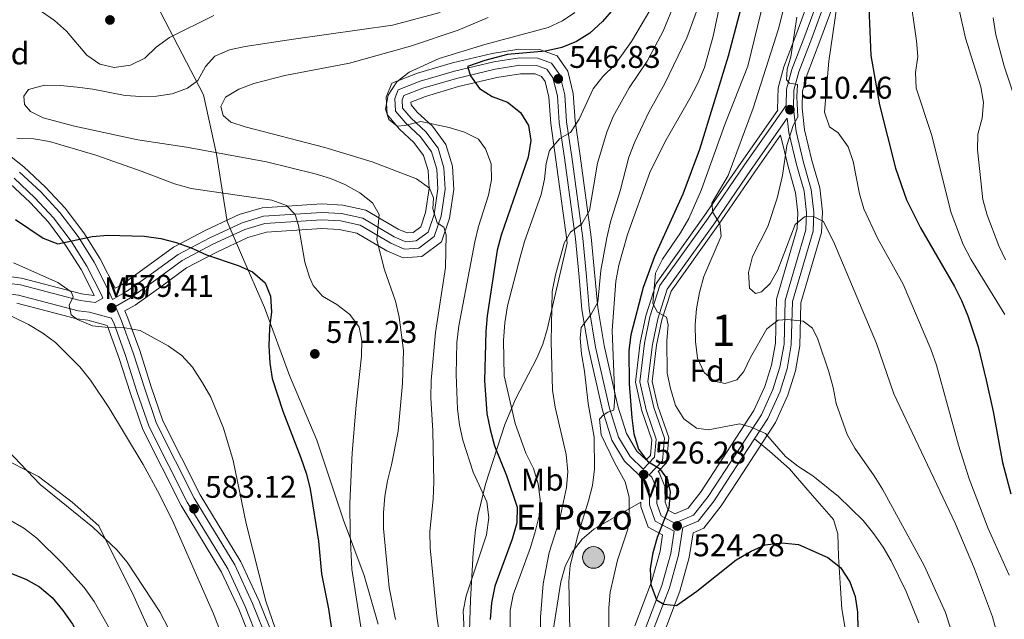
# Model space of a CAD drawing. Units: metres. Extents: x 573313 to 580186, y 4728821 to 4733523.
# Drawn here: x 574466 to 574780, y 4731977 to 4732169 of the extents above; entities that cross this region are included whole.
import ezdxf
from ezdxf.enums import TextEntityAlignment as Align

# ---------------------------------------------------------------- set-up
doc = ezdxf.new("R2010")
doc.units = ezdxf.units.M
doc.header["$MEASUREMENT"] = 0
doc.linetypes.add('DGN Style 3', pattern=[120.01766, 85.7269, -34.29076])
for name, color, linetype, lineweight in [('Nivel 1', 7, 'Continuous', 0), ('Nivel 13', 7, 'Continuous', 0), ('Nivel 21', 7, 'Continuous', 0), ('Nivel 35', 7, 'Continuous', 0), ('Nivel 37', 7, 'Continuous', 0), ('Nivel 4', 7, 'Continuous', 0), ('Nivel 41', 7, 'Continuous', 0), ('Nivel 43', 7, 'Continuous', 0), ('Nivel 48', 7, 'Continuous', 0), ('Nivel 5', 7, 'Continuous', 0), ('Nivel 57', 7, 'Continuous', 0), ('Nivel 7', 7, 'Continuous', 0)]:
    doc.layers.add(name, color=color, linetype=linetype, lineweight=lineweight)
doc.styles.add('Style-arial', font='arial.shx', dxfattribs={"bigfont": 'arialbig.shx'})
doc.styles.add('Style-Arial Narrow', font='txt')
doc.styles.add('Style-Times New Roman', font='txt')

# ---------------------------------------------------------------- blocks, each defined once
blk = doc.blocks.new('5PATER')
at = {"layer": 'Nivel 7', "linetype": 'Continuous', "lineweight": 0}
h = blk.add_hatch(color=51, dxfattribs=at)
edge = h.paths.add_edge_path()
edge.add_ellipse((0, 0), major_axis=(-11, -11.1), ratio=0.999422, start_angle=0, end_angle=360)
blk = doc.blocks.new('5POZO')
at = {"layer": 'Nivel 13', "linetype": 'Continuous', "lineweight": 0}
h = blk.add_hatch(color=151, dxfattribs=at)
edge = h.paths.add_edge_path()
edge.add_arc((0, 0), 34.6, 0, 360)
at = {"layer": 'Nivel 13', "color": 4, "linetype": 'Continuous', "lineweight": 0}
blk.add_circle((0, 0, 0), 34.6, dxfattribs=at)

msp = doc.modelspace()

# ---------------------------------------------------------------- linework, layer by layer
at = {"layer": 'Nivel 1', "color": 7, "linetype": 'Continuous', "lineweight": 0}
msp.add_polyline3d([(574579.9, 4731975.68, 567.51), (574575.46, 4731991.26, 568.35), (574568.84, 4732008.86, 571.02), (574560.39, 4732034.44, 573.48), (574551.59, 4732055.07, 573.64), (574543.67, 4732076.72, 575.31), (574536.3, 4732093.54, 574.24), (574531.77, 4732104.17, 572.53), (574528.31, 4732125.6, 565.19), (574524.22, 4732144.49, 562.84), (574511.97, 4732168.01, 570.7), (574502.55, 4732186.47, 573.44)], dxfattribs=at)
at = {"layer": 'Nivel 21', "color": 7, "linetype": 'DGN Style 3', "lineweight": 0}
for points in [[(574495.2, 4732079.24, 578.73), (574499.71, 4732081.78, 577.69), (574507.66, 4732087.46, 576.18), (574516.12, 4732093.66, 575.14), (574526.18, 4732098.97, 573.93), (574536.52, 4732103.77, 572.57), (574543.36, 4732105.81, 571.33), (574561.91, 4732107.05, 568.24), (574568.21, 4732106.65, 566.92), (574574.97, 4732105.18, 565.97), (574585.01, 4732099.3, 563.54), (574588.71, 4732097.69, 562.55), (574592, 4732097.94, 561.66), (574595.78, 4732100.76, 560.71), (574597.71, 4732106.39, 560.21), (574598.89, 4732114.57, 559.24), (574598.55, 4732120.87, 558.72), (574596.86, 4732126.41, 557.83), (574593.36, 4732131.15, 556.79), (574588.67, 4732135.53, 556.14), (574585.4, 4732139.36, 555.66), (574585.2, 4732143.33, 555.43), (574586.31, 4732146.12, 554.86), (574593.32, 4732148.85, 553.78), (574604.24, 4732152.06, 551.99), (574616.76, 4732155.06, 549.86), (574624.92, 4732156.33, 548.63), (574630.82, 4732156.26, 547.98), (574635.2, 4732154.66, 547.46), (574637.78, 4732150.93, 546.84), (574639.37, 4732144.59, 546.29), (574639.96, 4732135.97, 545.67), (574641.58, 4732124.75, 543.5), (574645.1, 4732098.85, 539.15), (574646.28, 4732086.61, 537.51), (574647.16, 4732076.4, 535.49), (574649.2, 4732064.05, 533.53), (574653.62, 4732044.57, 530.5), (574656.54, 4732035.35, 528.79), (574660.22, 4732029.2, 527.49), (574664.42, 4732025.16, 526.76), (574668.02, 4732028.94, 525.34), (574668.54, 4732034.73, 524.53), (574665.28, 4732044.12, 523.52), (574663.28, 4732052.96, 522.74), (574664.76, 4732065.34, 521.85), (574666.5, 4732073.75, 520.47), (574669.71, 4732083.76, 519.62), (574685.07, 4732105.23, 516.35), (574696.72, 4732122.24, 513.78), (574710.01, 4732141.18, 510.46), (574710.11, 4732146.39, 510.13), (574711.81, 4732152.59, 509.25), (574715.92, 4732163.4, 508.16), (574720.3, 4732175.3, 507.49)], [(574666.29, 4732023.38, 526.43), (574667.14, 4732022.56, 526.28), (574668.59, 4732019.06, 525.52), (574668.69, 4732014.18, 525), (574670.08, 4732010.22, 524.81), (574674.36, 4732007.93, 524.4), (574680.46, 4732010.48, 523.94), (574685.06, 4732016.42, 522.6), (574690.5, 4732024.69, 520.74), (574702.09, 4732042.49, 518.34), (574705.76, 4732050.52, 517.56), (574707.97, 4732057.69, 517.19), (574709.27, 4732065.02, 516.43), (574709.61, 4732078.98, 514.51), (574716.22, 4732101.45, 510.78), (574716.46, 4732107.01, 510.13), (574715.66, 4732113.87, 509.87), (574713.21, 4732122.36, 509.87), (574710.79, 4732132.5, 509.98), (574710.31, 4732137.1, 510)], [(574463.85, 4732117.95, 572.74), (574470.48, 4732111.71, 573.73), (574476.44, 4732105.35, 574.77), (574482.06, 4732097.85, 576.39), (574487.06, 4732089.9, 577.45), (574491.68, 4732080.8, 578.28), (574492.14, 4732079.72, 578.46), (574489.7, 4732078.28, 579.17), (574484.93, 4732078.92, 579.48), (574465.82, 4732083.92, 582.01), (574443.27, 4732086.62, 584.97)], [(574494.91, 4732073.3, 579.56), (574495.68, 4732071.53, 579.86), (574499.34, 4732061.46, 581.57), (574503.01, 4732049.92, 582.52), (574506.85, 4732038.66, 583.08), (574518.97, 4732014.6, 583.32), (574531.92, 4731993.37, 581.93), (574537.47, 4731981.34, 581.89), (574542.4, 4731968.9, 581.39)], [(574699.86, 4732034.78, 519.22), (574704.6, 4732030.9, 520.08), (574711.06, 4732025.23, 520.82), (574716.85, 4732018.47, 522.1), (574725.1, 4732009.07, 523.2), (574726.38, 4732004.48, 523.89), (574726.67, 4731997.28, 524.67), (574727.14, 4731988.83, 525.06), (574727.72, 4731980.61, 525.17), (574728.86, 4731973.75, 525.15), (574731.8, 4731969.07, 524.69), (574737.16, 4731965.03, 523.93), (574741.12, 4731959.5, 523.22), (574743.56, 4731953.91, 522.75), (574744.14, 4731948.78, 521.89)], [(574458.61, 4732029.42, 591.56), (574471.6, 4732022.84, 591.37), (574482.39, 4732014.65, 591.37), (574490.85, 4732007.06, 591.28), (574502.05, 4731984.69, 591.05), (574513.62, 4731959.03, 590.55)], [(574664.98, 4731974.09, 526.68), (574670.3, 4731988.1, 525.05), (574673.17, 4731998.22, 524.3), (574674.25, 4732005.35, 524.4)]]:
    msp.add_polyline3d(points, dxfattribs=at)
at = {"layer": 'Nivel 21', "color": 7, "linetype": 'Continuous', "lineweight": 0}
for points in [[(574699.86, 4732034.78, 519.22), (574704.14, 4732041.36, 518.34), (574707.95, 4732049.69, 517.56), (574710.25, 4732057.14, 517.19), (574711.6, 4732064.79, 516.43), (574711.94, 4732078.62, 514.51), (574718.54, 4732101.06, 510.78), (574718.8, 4732107.1, 510.13), (574717.96, 4732114.33, 509.87), (574715.47, 4732122.96, 509.87), (574713.1, 4732132.89, 509.98), (574712.33, 4732140.19, 510.54), (574712.44, 4732146.05, 510.13), (574714.04, 4732151.86, 509.25), (574718.11, 4732162.59, 508.16), (574722.52, 4732174.55, 507.49)], [(574674.25, 4732005.35, 524.4), (574668.18, 4732008.58, 524.81), (574666.36, 4732013.76, 525), (574666.26, 4732018.57, 525.52), (574665.17, 4732021.21, 526.28), (574658.37, 4732027.73, 527.49), (574654.39, 4732034.38, 528.79), (574651.36, 4732043.96, 530.5), (574646.9, 4732063.6, 533.53), (574644.84, 4732076.11, 535.49), (574643.95, 4732086.4, 537.51), (574642.77, 4732098.58, 539.15), (574639.27, 4732124.43, 543.5), (574637.63, 4732135.72, 545.67), (574637.05, 4732144.23, 546.29), (574635.62, 4732149.95, 546.84), (574633.7, 4732152.72, 547.46), (574630.39, 4732153.93, 547.98), (574625.08, 4732153.99, 548.63), (574617.21, 4732152.77, 549.86), (574604.85, 4732149.8, 551.99), (574594.08, 4732146.64, 553.78), (574588.1, 4732144.31, 554.86), (574587.56, 4732142.94, 555.43), (574587.7, 4732140.28, 555.66), (574590.36, 4732137.15, 556.14), (574595.11, 4732132.71, 556.79), (574598.98, 4732127.48, 557.83), (574600.87, 4732121.28, 558.72), (574601.24, 4732114.47, 559.24), (574600, 4732105.84, 560.21), (574597.75, 4732099.31, 560.71), (574592.85, 4732095.67, 561.66), (574588.31, 4732095.31, 562.55), (574583.95, 4732097.22, 563.54), (574574.11, 4732102.97, 565.97), (574567.88, 4732104.33, 566.92), (574561.91, 4732104.7, 568.24), (574543.78, 4732103.5, 571.33), (574537.35, 4732101.58, 572.57), (574527.21, 4732096.87, 573.93), (574517.36, 4732091.68, 575.14), (574509.03, 4732085.57, 576.18), (574500.97, 4732079.8, 577.69), (574496.12, 4732077.08, 579.09), (574498.1, 4732072.49, 579.86), (574501.81, 4732062.3, 581.57), (574505.49, 4732050.74, 582.52), (574509.26, 4732039.68, 583.08), (574521.26, 4732015.86, 583.32), (574534.23, 4731994.6, 581.93), (574539.87, 4731982.36, 581.89), (574544.8, 4731969.93, 581.39)], [(574666.29, 4732023.38, 526.43), (574670.52, 4732027.81, 525.34), (574671.16, 4732035.06, 524.53), (574667.77, 4732044.84, 523.52), (574665.9, 4732053.09, 522.74), (574667.31, 4732064.92, 521.85), (574669.01, 4732073.09, 520.47), (574672.05, 4732082.59, 519.62), (574687.19, 4732103.74, 516.35), (574698.85, 4732120.76, 513.78), (574710.31, 4732137.1, 510)], [(574465.55, 4732119.93, 572.74), (574472.33, 4732113.56, 573.73), (574478.44, 4732107.03, 574.77), (574484.21, 4732099.33, 576.39), (574489.34, 4732091.18, 577.45), (574494.05, 4732081.91, 578.28), (574495.2, 4732079.24, 578.73)], [(574428.68, 4732032.97, 593.23), (574428.77, 4732033.04, 593.22), (574431.36, 4732038.89, 592.61), (574432.98, 4732044.61, 591.58), (574435.26, 4732050.65, 590.25), (574438.19, 4732056.64, 589.56), (574439.82, 4732063.17, 588.29), (574438.64, 4732070.03, 587.51), (574436.98, 4732075.25, 587.14), (574436.59, 4732078.84, 586.6), (574437.07, 4732080.66, 586.16), (574439.36, 4732082.36, 585.6), (574443.44, 4732083.26, 584.97), (574465.2, 4732080.66, 582.01), (574484.29, 4732075.66, 579.48), (574487.82, 4732075.19, 579.3), (574494.91, 4732073.3, 579.56)], [(574699.86, 4732034.78, 519.22), (574692.45, 4732023.41, 520.74), (574686.97, 4732015.06, 522.6), (574681.93, 4732008.56, 523.94), (574677.01, 4732006.5, 524.24), (574675.68, 4731997.68, 524.3), (574672.74, 4731987.29, 525.05), (574667.4, 4731973.27, 526.68), (574664.16, 4731962.32, 528.88), (574663.5, 4731959.03, 529.19), (574676.61, 4731946.02, 529.51), (574680.39, 4731942.91, 529.52), (574693.84, 4731933.21, 529.3), (574706.66, 4731924.94, 527.78), (574718.83, 4731916.34, 526.22), (574749.43, 4731897.97, 523.99), (574760.64, 4731890.16, 522.61), (574765.93, 4731886.53, 522.5), (574770.04, 4731883.9, 521.93), (574776.34, 4731880.78, 521.33), (574779.28, 4731880.15, 521.07), (574793.31, 4731878.85, 519.75)]]:
    msp.add_polyline3d(points, dxfattribs=at)
at = {"layer": 'Nivel 35', "color": 92, "linetype": 'DGN Style 3', "lineweight": 0}
for points in [[(574717.7, 4732176.17, 516.83), (574713.35, 4732164.36, 517.5), (574709.2, 4732153.44, 518.6)], [(574670.7, 4731972.16, 536.73), (574676.04, 4731986.2, 535.1), (574679.07, 4731996.94, 534.35), (574680.28, 4732004.89, 534.28), (574683.66, 4732006.3, 534.12), (574689.2, 4732013.46, 532.78), (574694.75, 4732021.91, 530.92), (574706.55, 4732040.03, 528.52), (574710.52, 4732048.71, 527.74), (574712.92, 4732056.49, 527.37), (574714.34, 4732064.51, 526.61), (574714.67, 4732078.19, 524.69), (574721.27, 4732100.61, 520.96), (574721.55, 4732107.2, 520.31), (574720.66, 4732114.88, 520.05), (574718.12, 4732123.65, 520.05), (574715.81, 4732133.35, 520.16), (574715.08, 4732140.31, 520.72), (574715.18, 4732145.66, 520.31), (574716.65, 4732151.01, 519.43), (574720.68, 4732161.62, 518.34), (574725.12, 4732173.68, 517.67)], [(574683.95, 4732106.01, 526.2), (574668.47, 4732084.38, 529.47), (574665.18, 4732074.1, 530.33), (574663.41, 4732065.56, 531.7), (574661.89, 4732052.88, 532.6), (574663.97, 4732043.75, 533.38), (574667.16, 4732034.56, 534.38), (574666.7, 4732029.54, 535.2), (574665.33, 4732028.1, 519.86), (574662.38, 4732030.92, 536.84), (574659.05, 4732036.48, 538.14), (574656.27, 4732045.29, 539.85), (574651.89, 4732064.58, 542.88), (574649.89, 4732076.74, 544.83), (574649.01, 4732086.86, 546.86), (574647.82, 4732099.17, 548.49), (574644.3, 4732125.13, 552.84), (574642.69, 4732136.26, 555.02), (574642.09, 4732145.02, 555.63), (574640.32, 4732152.08, 556.19), (574636.96, 4732156.93, 556.8), (574631.32, 4732159, 557.33), (574624.72, 4732159.07, 557.98), (574616.23, 4732157.76, 559.2), (574603.54, 4732154.72, 561.34), (574592.43, 4732151.45, 563.13), (574584.2, 4732148.25, 564.2), (574582.43, 4732143.79, 564.78), (574582.71, 4732138.29, 565), (574586.68, 4732133.64, 565.49), (574591.3, 4732129.32, 566.14), (574594.37, 4732125.16, 567.18), (574595.83, 4732120.38, 568.07), (574596.14, 4732114.7, 568.59), (574595.03, 4732107.04, 569.56), (574593.46, 4732102.45, 570.06), (574591, 4732100.62, 571.01), (574589.18, 4732100.48, 571.9), (574586.25, 4732101.75, 572.89), (574575.98, 4732107.76, 575.32), (574568.59, 4732109.37, 576.27), (574561.9, 4732109.8, 577.59), (574542.87, 4732108.53, 580.68), (574535.54, 4732106.34, 581.92), (574524.96, 4732101.43, 583.28), (574514.66, 4732096, 584.49), (574506.05, 4732089.68, 585.53), (574498.24, 4732084.1, 587.03), (574496.02, 4732082.85, 588.08), (574491.24, 4732092.26, 587.24), (574486.01, 4732100.57, 586.18), (574480.11, 4732108.44, 584.56), (574473.88, 4732115.1, 583.52), (574466.98, 4732121.59, 582.54), (574460.35, 4732126.8, 581.25)], [(574709.2, 4732153.44, 518.6), (574707.37, 4732146.78, 519.47), (574707.24, 4732139.97, 519.88), (574707.28, 4732139.66, 519.86), (574695.6, 4732123.01, 523.64), (574683.95, 4732106.01, 526.2)], [(574546.8, 4731970.8, 591.18), (574541.88, 4731983.22, 591.68), (574536.16, 4731995.63, 591.72), (574523.17, 4732016.92, 593.12), (574511.28, 4732040.52, 592.87), (574507.56, 4732051.42, 592.32), (574503.88, 4732063.01, 591.37), (574500.13, 4732073.3, 589.66), (574499.13, 4732075.62, 589.27), (574502.44, 4732077.48, 587.87), (574510.64, 4732083.35, 586.36), (574518.82, 4732089.34, 585.32), (574528.43, 4732094.41, 584.11), (574538.32, 4732099, 582.76), (574544.27, 4732100.78, 581.51), (574561.91, 4732101.96, 578.42), (574567.5, 4732101.6, 577.1), (574573.1, 4732100.38, 576.16), (574582.7, 4732094.76, 573.72), (574587.84, 4732092.52, 572.73), (574593.86, 4732092.99, 571.84), (574600.07, 4732097.62, 570.89), (574602.67, 4732105.19, 570.39), (574603.99, 4732114.34, 569.43), (574603.6, 4732121.76, 568.91), (574601.46, 4732128.73, 568.01), (574597.17, 4732134.54, 566.97), (574592.35, 4732139.05, 566.32), (574590.39, 4732141.35, 565.84), (574590.34, 4732142.24, 565.61), (574594.96, 4732144.04, 563.96), (574605.55, 4732147.15, 562.18), (574617.74, 4732150.07, 560.04), (574625.28, 4732151.24, 558.81), (574629.89, 4732151.19, 558.16), (574631.94, 4732150.44, 557.64), (574633.08, 4732148.8, 557.03), (574634.33, 4732143.8, 556.47), (574634.9, 4732135.43, 555.85), (574640.05, 4732098.27, 549.33), (574640.15, 4732097.23, 549.19), (574633.8, 4732069.72, 553.05), (574632.39, 4732065.02, 553.84), (574630.52, 4732060.52, 554.81), (574623.71, 4732047.46, 558.1), (574620.22, 4732039.42, 559.75), (574614.1, 4732020.41, 562.44), (574611.77, 4732010.74, 563.51), (574610.91, 4732005.84, 563.97), (574610.13, 4731998.48, 564.58), (574609.36, 4731983.52, 565.59), (574607.78, 4731934.92, 568.11)], [(574708.17, 4732131.67, 519.32), (574710.55, 4732121.66, 519.21), (574712.96, 4732113.33, 519.21), (574713.71, 4732106.91, 519.47), (574713.49, 4732101.9, 520.12), (574706.87, 4732079.41, 523.86), (574706.53, 4732065.29, 525.78), (574705.3, 4732058.34, 526.54), (574703.2, 4732051.5, 526.91), (574699.68, 4732043.82, 527.69), (574688.2, 4732026.19, 530.09), (574682.83, 4732018.01, 531.95), (574678.74, 4732012.73, 533.29), (574674.5, 4732010.96, 533.75), (574672.32, 4732012.13, 534.16), (574671.42, 4732014.67, 534.35), (574671.32, 4732019.63, 534.87), (574669.46, 4732024.14, 535.63), (574669.17, 4732024.42, 535.68), (574671.83, 4732027.21, 534.66), (574672.55, 4732035.23, 533.84), (574669.08, 4732045.21, 532.84), (574667.28, 4732053.16, 532.06), (574668.66, 4732064.7, 531.16), (574670.33, 4732072.74, 529.79), (574673.28, 4732081.97, 528.93), (574688.3, 4732102.96, 525.66), (574699.97, 4732119.98, 523.1), (574708.17, 4732131.67, 519.32)], [(574462.42, 4732116.29, 584.98), (574468.93, 4732110.17, 585.96), (574474.76, 4732103.94, 587), (574480.26, 4732096.61, 588.62), (574485.16, 4732088.82, 589.68), (574489.32, 4732080.62, 590.45), (574489.23, 4732080.57, 584.39), (574485.36, 4732081.09, 584.71), (574466.23, 4732086.09, 587.23), (574443.16, 4732088.86, 590.19)], [(574464.72, 4732078.1, 587.45), (574483.78, 4732073.11, 584.92), (574487.31, 4732072.64, 584.73), (574493.53, 4732070.98, 584.99), (574493.65, 4732070.72, 592.1), (574497.27, 4732060.76, 593.81), (574500.94, 4732049.24, 594.76), (574504.83, 4732037.81, 595.31), (574517.06, 4732013.53, 595.55), (574529.99, 4731992.34, 594.16), (574535.46, 4731980.48, 594.12), (574540.39, 4731968.03, 593.62)], [(574644.9, 4732002.82, 543.31), (574648.61, 4732006.04, 542.02), (574663.59, 4732014.61, 535.33), (574663.62, 4732013.26, 535.18), (574665.94, 4732006.67, 534.99), (574670.56, 4732004.19, 534.76), (574669.77, 4731998.96, 534.66), (574667, 4731989.19, 535.41), (574661.68, 4731975.2, 537.04)], [(574622.63, 4731889.88, 561.61), (574638.12, 4731989.19, 545.47), (574639.46, 4731994.06, 544.78), (574641.78, 4731998.72, 544.14), (574644.9, 4732002.82, 543.31)]]:
    msp.add_polyline3d(points, dxfattribs=at)
at = {"layer": 'Nivel 4', "color": 30, "linetype": 'Continuous', "lineweight": 30, "flags": 128}
for points, elevation in [([(574699.78, 4732188.31), (574691.5, 4732156.87), (574682.34, 4732127.06), (574676.98, 4732112.89), (574668, 4732093.01)], 525), ([(574736.1, 4732177.64), (574736.94, 4732157.05), (574739.7, 4732141.3), (574744.81, 4732121.15), (574748.36, 4732111.08), (574752.81, 4732102.12), (574763.57, 4732083.46), (574765.88, 4732079), (574767.91, 4732074.08), (574771.12, 4732064.19), (574773.76, 4732053.54), (574775.92, 4732043.6), (574778.92, 4732027.26)], 500), ([(574654.96, 4732171.96), (574651.42, 4732167.9)], 550), ([(574651.42, 4732167.9), (574647.36, 4732164.23), (574643.16, 4732161.52), (574638.4, 4732159.69), (574633.28, 4732158.47), (574621.1, 4732157.43), (574613.91, 4732155.49), (574608.42, 4732153.63), (574609.3, 4732150.57), (574612.21, 4732146.51), (574616.22, 4732144.05), (574621.17, 4732142.16), (574625.22, 4732138.96), (574627.82, 4732134.73), (574628.54, 4732129.97), (574627.67, 4732124.69), (574619.09, 4732099.82), (574617.84, 4732094.98), (574614.66, 4732074.05), (574614.2, 4732069.04), (574613.76, 4732053.42), (574614.52, 4732042.89), (574615.6, 4732037.83), (574617, 4732032.57), (574620.77, 4732023.13), (574624.21, 4732013), (574624.06, 4732008), (574622.58, 4732002.8), (574617.1, 4731987.88), (574616.07, 4731982.55), (574615.55, 4731977.24)], 550), ([(574464.27, 4732104.82), (574473.08, 4732098.79), (574477.77, 4732096.99), (574488.73, 4732099.38), (574493.73, 4732099.74), (574505.3, 4732099.42), (574510.64, 4732098.77), (574515.46, 4732097.47), (574520.23, 4732095.76), (574525.2, 4732093.56), (574535.22, 4732090.13), (574539.78, 4732088.09), (574543.85, 4732084.59), (574545.52, 4732080.35), (574545.92, 4732075.36), (574545.28, 4732070.17), (574545.09, 4732064.46), (574545.36, 4732059.01), (574546.1, 4732054.07), (574549.46, 4732043.64), (574555.26, 4732028.8), (574557.01, 4732023.6), (574558.18, 4732018.73), (574560.83, 4732002.18), (574561.82, 4731991.76), (574564.08, 4731980.65), (574565.64, 4731969.88)], 575), ([(574668, 4732093.01), (574664.34, 4732083.1), (574660.49, 4732067.98), (574659.85, 4732063.02), (574659.95, 4732052.32), (574660.72, 4732041.54), (574661.44, 4732036.44), (574662.85, 4732031.58), (574665.72, 4732027.74), (574669.6, 4732025.39), (574672.12, 4732021.9), (574672.95, 4732017.82), (574672.54, 4732012.82), (574668.88, 4732003.37), (574667.44, 4731998.48), (574666.58, 4731993.48), (574666.85, 4731988.38), (574668.59, 4731983.51), (574670.99, 4731982.06), (574674.96, 4731981.64), (574681.51, 4731986.23), (574694.02, 4731996.21), (574698.76, 4731998.98), (574703.29, 4732001.06), (574708.6, 4732001.68), (574713.91, 4732001.08), (574723.28, 4731997.03), (574727.28, 4731993.77), (574730.27, 4731989.26), (574732, 4731984.57), (574732.73, 4731979.56), (574732.95, 4731968.85)], 525), ([(574778.92, 4732027.26), (574781.62, 4732017.32)], 500), ([(574462.42, 4731992.06), (574467.6, 4731990.06), (574471.97, 4731987.63), (574475.93, 4731984.2), (574479.39, 4731980.13), (574482.4, 4731975.69), (574487.14, 4731966.5), (574493.05, 4731951.36), (574499.72, 4731930.48), (574501.12, 4731925.1), (574505.28, 4731903.92), (574506.27, 4731893.78), (574505.97, 4731883.44), (574504.13, 4731868.05), (574500.27, 4731846.23), (574496.94, 4731831.05), (574494.31, 4731820.88), (574492.61, 4731815.73), (574488.31, 4731805.28), (574483.68, 4731795.88), (574474.89, 4731782.18), (574465.18, 4731769.56)], 600)]:
    msp.add_lwpolyline(points, dxfattribs=dict(at, elevation=elevation))
at = {"layer": 'Nivel 5', "color": 30, "linetype": 'Continuous', "lineweight": 0, "flags": 128}
for points, elevation in [([(574712.68, 4732186.35), (574707.54, 4732165.6), (574699.45, 4732140.28), (574691.49, 4732118.82), (574686.21, 4732109.98), (574686.58, 4732107.03), (574688.76, 4732103.53), (574689.25, 4732099.45), (574683.73, 4732086.6), (574682.37, 4732081.46), (574681.39, 4732076.24), (574680.99, 4732071.25), (574681.03, 4732065.91), (574681.64, 4732060.58), (574683.84, 4732055.94), (574687.04, 4732053.25), (574690.56, 4732052.48), (574694.18, 4732053.65), (574696.43, 4732056.28), (574698.61, 4732060.78), (574703.8, 4732069.96), (574707.41, 4732072.72), (574710.36, 4732072.85), (574715.36, 4732072.33), (574718.32, 4732070.08), (574720.06, 4732066.58), (574723.55, 4732056.17), (574724.96, 4732051.19), (574725.91, 4732046.09), (574729.4, 4732036.25), (574731.8, 4732031.87), (574738.02, 4732023.05), (574740.66, 4732018.76), (574753.92, 4731994.48), (574760.75, 4731979.44), (574767.32, 4731958.47)], 515), ([(574690.03, 4732178.88), (574686.64, 4732163.2), (574683.88, 4732153.25), (574681.78, 4732148.24), (574679.27, 4732143.33), (574671.31, 4732129.49), (574666.48, 4732119.79), (574659.38, 4732099.98), (574656.63, 4732090.25), (574655.68, 4732085.11), (574654.48, 4732069.41), (574655.29, 4732048.15), (574655.04, 4732043.95), (574653.12, 4732043.3), (574651.59, 4732042.38), (574650.41, 4732041.07), (574651.02, 4732036.11), (574655.18, 4732027.27), (574658.64, 4732021.11), (574659.88, 4732016.19), (574659.87, 4732011.18), (574659.44, 4732006.04), (574656.24, 4731996.13), (574653.84, 4731985.89), (574653.38, 4731980.91), (574653.42, 4731965.23)], 530), ([(574752.29, 4731976.15), (574748.23, 4731986.17), (574743.42, 4731995.88), (574740.89, 4732000.28), (574737.9, 4732004.57), (574734.46, 4732008.74), (574726.68, 4732016.49), (574718.46, 4732023.01), (574713.73, 4732026.11), (574709.78, 4732029.18), (574703.42, 4732036.55), (574698.8, 4732038.5), (574695.16, 4732039.61), (574685.08, 4732037.7), (574681.33, 4732038.24), (574677.31, 4732041.2), (574674.69, 4732045.45), (574673.08, 4732050.87), (574671.99, 4732055.75), (574671.9, 4732066.2), (574672.31, 4732071.18), (574671.84, 4732073.68), (574668.99, 4732075.24), (574667.49, 4732077.95), (574668.32, 4732087.68), (574670.54, 4732092.16), (574676.26, 4732100.49), (574678.93, 4732105.15), (574682.95, 4732114.4), (574690.38, 4732135.06), (574697.7, 4732153.67), (574703.95, 4732179.14)], 520), ([(574683.58, 4732177.33), (574678.26, 4732162.76), (574671.23, 4732148.11), (574666.15, 4732139.05), (574661.76, 4732129.59), (574659.84, 4732124.64), (574657.06, 4732113.89), (574653.96, 4732104.02), (574652.78, 4732098.95), (574650.87, 4732088.49), (574649.93, 4732078.37), (574647.75, 4732074.55), (574644.61, 4732070.33), (574644.3, 4732066.92), (574644.67, 4732061.94), (574645.69, 4732056.43), (574646.8, 4732046.06), (574648.71, 4732035.35), (574648.88, 4732025.19), (574648.18, 4732019.96), (574646.95, 4732015.01), (574643.7, 4732004.45), (574641.06, 4731994.38), (574640.72, 4731989.38), (574641.1, 4731968.33)], 535), ([(574749.32, 4732177.38), (574751.49, 4732161.8), (574751.88, 4732156.82), (574751.23, 4732151.65), (574751.39, 4732146.65), (574756.29, 4732131.87), (574762.57, 4732106.86), (574766.35, 4732096.8), (574768.88, 4732092.11), (574779.7, 4732074.44)], 495), ([(574667.93, 4732173.78), (574660.69, 4732161.53), (574655.31, 4732154.16), (574651.48, 4732150.44), (574648.46, 4732146.45), (574643.94, 4732136.76), (574641.21, 4732132.57), (574637.81, 4732130.58), (574634.52, 4732126.8), (574633.5, 4732122.66), (574632.92, 4732117.6), (574631.83, 4732112.72), (574626.57, 4732097.75), (574625.12, 4732092.77), (574621.12, 4732077.24), (574620.31, 4732071.81), (574619.86, 4732066.14), (574620.07, 4732054.91), (574623.61, 4732039.68), (574626.98, 4732030.23), (574629.4, 4732025.32), (574630.92, 4732020.45), (574631.53, 4732015.48), (574631.17, 4732010.25), (574629.91, 4732005.16), (574628.43, 4732000.22), (574622.94, 4731985.04), (574622, 4731980.12), (574621.94, 4731974.64)], 545), ([(574674.68, 4732174.43), (574670.72, 4732164.81), (574665.68, 4732155.3), (574659.9, 4732146.8), (574654.82, 4732137.68), (574652.76, 4732132.61), (574649.85, 4732122.78), (574647.24, 4732107.6), (574644.78, 4732103.43), (574641.23, 4732100.79), (574639.22, 4732097.2), (574636.4, 4732087.14), (574635.38, 4732081.82), (574635.01, 4732065.85), (574635.49, 4732050.36), (574636.35, 4732044.97), (574639.81, 4732029.83), (574640.36, 4732024.3), (574639.95, 4732019.32), (574637.75, 4732008.85), (574634.45, 4731998.61), (574632.5, 4731988.61), (574631.62, 4731977.93), (574631.76, 4731967.54)], 540), ([(574726.17, 4732173.5), (574723.59, 4732155.23), (574722.14, 4732139.06), (574723.78, 4732134.34), (574726.51, 4732132.4), (574729.72, 4732128.01), (574731.3, 4732123.26), (574733.37, 4732112.95), (574734.75, 4732108.14), (574739.04, 4732098.83), (574747.23, 4732084.13), (574756.04, 4732063.44), (574757.89, 4732058.35), (574764.92, 4732032.76), (574768.3, 4732022.12), (574774.34, 4732006.18), (574781.05, 4731991.37)], 505), ([(574779.86, 4732091.87), (574777.77, 4732096.41), (574774.08, 4732106.15), (574772.61, 4732111.14), (574770.94, 4732126.97), (574771.07, 4732132.02), (574772.44, 4732137.14), (574772.85, 4732142.14), (574771.99, 4732147.06), (574767.12, 4732162.57), (574764.94, 4732172.57)], 490), ([(574599.68, 4732170.85), (574584.41, 4732166.74), (574552.89, 4732162.33), (574537.48, 4732159.93), (574532.55, 4732158.87), (574527.86, 4732156.84), (574524.82, 4732153.58), (574522.42, 4732149.08), (574519.15, 4732146.67), (574514.23, 4732144.87), (574509.24, 4732144.09), (574504.24, 4732143.98), (574499.21, 4732144.31), (574488.94, 4732146.34), (574483.9, 4732147.01), (574478.63, 4732147.57), (574473.47, 4732147.58), (574468.43, 4732146.29), (574466.92, 4732144.12), (574467.17, 4732141.46), (574469.06, 4732139.26), (574473.05, 4732137.25), (574483.08, 4732134.53), (574503.25, 4732130.2), (574518.79, 4732127.82), (574544.34, 4732123.16), (574559.78, 4732119.38), (574564.68, 4732117.84), (574569.3, 4732115.94), (574574.02, 4732113.27), (574578.13, 4732110.12), (574580.26, 4732106.34), (574579.48, 4732098.28), (574581.86, 4732088.77), (574585.38, 4732078.75), (574586.56, 4732073.66), (574587.95, 4732063), (574587.65, 4732052.5), (574586.22, 4732037.26), (574584.18, 4732026.55), (574582.86, 4732021.48), (574581.99, 4732016.56), (574581.54, 4732011.2), (574581.61, 4732006.2), (574583.38, 4731987.39), (574585.44, 4731977.19)], 565), ([(574527.53, 4732169.85), (574513.34, 4732162.82), (574509.11, 4732159.72), (574505.51, 4732156.23), (574500.93, 4732153.98), (574495.78, 4732153.25), (574491.11, 4732154.35), (574487.06, 4732157.15), (574480.53, 4732164.87), (574476.75, 4732168.24), (574472.53, 4732171.15)], 570), ([(574614.96, 4732169.25), (574605.41, 4732165.17), (574590.24, 4732160.07), (574570.75, 4732154.6), (574550.1, 4732150.76), (574540.25, 4732148.12), (574535.5, 4732146.38), (574531.21, 4732143.84), (574529.76, 4732140.82), (574530.46, 4732137.99), (574532.92, 4732135.86), (574537.47, 4732134.37), (574562.84, 4732127.72), (574578.02, 4732123.14), (574592.14, 4732117.76), (574596.25, 4732114.79), (574597.58, 4732111.73), (574597.27, 4732108.21), (574598.67, 4732103.69), (574600.84, 4732102.34), (574601.6, 4732099.91), (574601.4, 4732089.52), (574598.18, 4732068.79), (574596.79, 4732053.4), (574596.71, 4732047.95), (574597.37, 4732037.35), (574597.62, 4732021.07), (574597.44, 4732015.56), (574596.35, 4732005.24), (574596.45, 4732000.11), (574598.56, 4731978.3), (574600.18, 4731967.24)], 560), ([(574642.56, 4732170.81), (574638.62, 4732168.17), (574634.08, 4732166.06), (574613.89, 4732160.58), (574599.37, 4732156.18), (574589.79, 4732151.75), (574585.79, 4732148.65), (574583.08, 4732144.45), (574582.23, 4732140), (574583.34, 4732136.72), (574585.97, 4732134.53), (574588.41, 4732134.72), (574593.5, 4732136.07), (574602.48, 4732134.16), (574607.43, 4732132.61), (574611.89, 4732130.35), (574614.11, 4732127.33), (574615.91, 4732122.58), (574616.07, 4732117.42), (574615.03, 4732112.53), (574611.89, 4732102.52), (574610.76, 4732097.65), (574605.58, 4732070.92), (574604.94, 4732065.58), (574604.8, 4732055.36), (574605.18, 4732044.25), (574605.84, 4732039.29), (574606.91, 4732034.38), (574610.2, 4732024.19), (574614.51, 4732014.71), (574615.19, 4732009.75), (574614.43, 4732004.22), (574607.96, 4731984.81), (574607.04, 4731979.9), (574607.52, 4731969.44)], 555), ([(574713.4, 4732169.3), (574711.41, 4732156.67), (574710.26, 4732152.74), (574710.02, 4732149.29), (574711.07, 4732148.26), (574713.56, 4732147.87), (574713.39, 4732143.93), (574713.65, 4732137.5), (574712.22, 4732134.79), (574710.2, 4732128.34), (574708.83, 4732118.78), (574707.11, 4732111.55), (574704.09, 4732102.51), (574699.25, 4732092.98), (574697.99, 4732087.92), (574698.23, 4732082.93), (574700.2, 4732081.13), (574702.13, 4732081.66), (574704.88, 4732084.35), (574707.32, 4732088.72), (574712.78, 4732103.2), (574715.82, 4732105.61), (574718.71, 4732105.75), (574721.9, 4732104.19), (574725.37, 4732097.04), (574738.8, 4732065.2), (574744.31, 4732049.17), (574763.88, 4732007.96), (574769.96, 4731993.37), (574775.71, 4731978.01), (574777.23, 4731972.5)], 510), ([(574775.9, 4732169.12), (574776.85, 4732163.72), (574779.45, 4732153.72), (574784.28, 4732139.18)], 485), ([(574464.67, 4732130.74), (574470.1, 4732130.51), (574475.1, 4732129.7), (574489.9, 4732125.25), (574504.66, 4732120.11), (574514.96, 4732116.16), (574520.33, 4732114.68), (574545.95, 4732110.9), (574550.66, 4732109.23), (574553.42, 4732106.43), (574554.48, 4732102.92), (574556.56, 4732091.19), (574558.01, 4732086.43), (574559.18, 4732083.78), (574562.16, 4732080.35), (574566.72, 4732077.66), (574570.89, 4732074.52), (574573.8, 4732070.46), (574574.7, 4732066.21), (574574.6, 4732061.21), (574572.84, 4732045.56), (574571.64, 4732030.35), (574570.84, 4732014.32), (574570.96, 4732004.28), (574571.53, 4731993.28), (574574.8, 4731972.09)], 570), ([(574463.68, 4732091), (574477.76, 4732084.68), (574482.02, 4732081.76), (574482.61, 4732080.1), (574481.38, 4732077.48), (574481.98, 4732074.36), (574484.09, 4732072.91), (574488.81, 4732070.9), (574493.79, 4732070.38), (574499.09, 4732070.26), (574504, 4732069.34), (574512.96, 4732064.46), (574517.32, 4732061.39), (574520.68, 4732057.69), (574523.92, 4732052.71), (574526.51, 4732048.14), (574530.63, 4732038.19), (574533.66, 4732027.94), (574537.78, 4732007.83), (574544.13, 4731983.07), (574549.21, 4731968.32)], 580), ([(574458.93, 4732075.9), (574468.39, 4732071.27), (574472.95, 4732068.53), (574477.01, 4732065.6), (574484.79, 4732057.79), (574488.23, 4732053.51), (574493.98, 4732044.82), (574504.99, 4732026.67), (574510.22, 4732017.05), (574514.66, 4732008.01), (574527.45, 4731979.01), (574535.28, 4731958.88)], 585), ([(574457.57, 4732035.43), (574472.17, 4732020.23), (574488.94, 4732006.66), (574496.58, 4731999.39), (574499.9, 4731995.51), (574510.32, 4731979.66), (574516.03, 4731968.62)], 590), ([(574462.2, 4732009.06), (574466.97, 4732006.3), (574471.07, 4732003.15), (574479.12, 4731995.13), (574486.15, 4731987.4), (574489.32, 4731982.97), (574497.5, 4731968.51)], 595)]:
    msp.add_lwpolyline(points, dxfattribs=dict(at, elevation=elevation))
at = {"layer": 'Nivel 57', "color": 92, "linetype": 'DGN Style 3', "lineweight": 0}
for points in [[(574460.35, 4732126.8, 581.25), (574466.98, 4732121.59, 582.54), (574473.88, 4732115.1, 583.52), (574480.11, 4732108.44, 584.56), (574486.01, 4732100.57, 586.18), (574491.24, 4732092.26, 587.24), (574496.02, 4732082.85, 588.08), (574498.24, 4732084.1, 587.03), (574506.05, 4732089.68, 585.53), (574514.66, 4732096, 584.49), (574524.96, 4732101.43, 583.28), (574535.54, 4732106.34, 581.92), (574542.87, 4732108.53, 580.68), (574561.9, 4732109.8, 577.59), (574568.59, 4732109.37, 576.27), (574575.98, 4732107.76, 575.32), (574586.25, 4732101.75, 572.89), (574589.18, 4732100.48, 571.9), (574591, 4732100.62, 571.01), (574593.46, 4732102.45, 570.06), (574595.03, 4732107.04, 569.56), (574596.14, 4732114.7, 568.59), (574595.83, 4732120.38, 568.07), (574594.37, 4732125.16, 567.18), (574591.3, 4732129.32, 566.14), (574586.68, 4732133.64, 565.49), (574582.71, 4732138.29, 565), (574582.43, 4732143.79, 564.78), (574584.2, 4732148.25, 564.2), (574592.43, 4732151.45, 563.13), (574603.54, 4732154.72, 561.34), (574616.23, 4732157.76, 559.2), (574624.72, 4732159.07, 557.98), (574631.32, 4732159, 557.33), (574636.96, 4732156.93, 556.8), (574640.32, 4732152.08, 556.19), (574642.09, 4732145.02, 555.63), (574642.69, 4732136.26, 555.02), (574644.3, 4732125.13, 552.84), (574647.82, 4732099.17, 548.49), (574649.01, 4732086.86, 546.86), (574649.89, 4732076.74, 544.83), (574651.89, 4732064.58, 542.88), (574656.27, 4732045.29, 539.85), (574659.05, 4732036.48, 538.14), (574662.38, 4732030.92, 536.84), (574665.33, 4732028.1, 519.86), (574666.7, 4732029.54, 535.2), (574667.16, 4732034.56, 534.38), (574663.97, 4732043.75, 533.38), (574661.89, 4732052.88, 532.6), (574663.41, 4732065.56, 531.7), (574665.18, 4732074.1, 530.33), (574668.47, 4732084.38, 529.47), (574683.95, 4732106.01, 526.2), (574695.6, 4732123.01, 523.64), (574707.28, 4732139.66, 519.86), (574707.24, 4732139.97, 519.88), (574707.37, 4732146.78, 519.47), (574709.2, 4732153.44, 518.6), (574713.35, 4732164.36, 517.5), (574717.7, 4732176.17, 516.83)], [(574725.12, 4732173.68, 517.67), (574720.68, 4732161.62, 518.34), (574716.65, 4732151.01, 519.43), (574715.18, 4732145.66, 520.31), (574715.08, 4732140.31, 520.72), (574715.81, 4732133.35, 520.16), (574718.12, 4732123.65, 520.05), (574720.66, 4732114.88, 520.05), (574721.55, 4732107.2, 520.31), (574721.27, 4732100.61, 520.96), (574714.67, 4732078.19, 524.69), (574714.34, 4732064.51, 526.61), (574712.92, 4732056.49, 527.37), (574710.52, 4732048.71, 527.74), (574706.55, 4732040.03, 528.52), (574694.75, 4732021.91, 530.92), (574689.2, 4732013.46, 532.78), (574683.66, 4732006.3, 534.12), (574680.28, 4732004.89, 534.28), (574679.07, 4731996.94, 534.35), (574676.04, 4731986.2, 535.1), (574670.7, 4731972.16, 536.73)], [(574607.78, 4731934.92, 568.11), (574609.36, 4731983.52, 565.59), (574610.13, 4731998.48, 564.58), (574610.91, 4732005.84, 563.97), (574611.77, 4732010.74, 563.51), (574614.1, 4732020.41, 562.44), (574620.22, 4732039.42, 559.75), (574623.71, 4732047.46, 558.1), (574630.52, 4732060.52, 554.81), (574632.39, 4732065.02, 553.84), (574633.8, 4732069.72, 553.05), (574640.15, 4732097.23, 549.19), (574640.05, 4732098.27, 549.33), (574634.9, 4732135.43, 555.85), (574634.33, 4732143.8, 556.47), (574633.08, 4732148.8, 557.03), (574631.94, 4732150.44, 557.64), (574629.89, 4732151.19, 558.16), (574625.28, 4732151.24, 558.81), (574617.74, 4732150.07, 560.04), (574605.55, 4732147.15, 562.18), (574594.96, 4732144.04, 563.96), (574590.34, 4732142.24, 565.61), (574590.39, 4732141.35, 565.84), (574592.35, 4732139.05, 566.32), (574597.17, 4732134.54, 566.97), (574601.46, 4732128.73, 568.01), (574603.6, 4732121.76, 568.91), (574603.99, 4732114.34, 569.43), (574602.67, 4732105.19, 570.39), (574600.07, 4732097.62, 570.89), (574593.86, 4732092.99, 571.84), (574587.84, 4732092.52, 572.73), (574582.7, 4732094.76, 573.72), (574573.1, 4732100.38, 576.16), (574567.5, 4732101.6, 577.1), (574561.91, 4732101.96, 578.42), (574544.27, 4732100.78, 581.51), (574538.32, 4732099, 582.76), (574528.43, 4732094.41, 584.11), (574518.82, 4732089.34, 585.32), (574510.64, 4732083.35, 586.36), (574502.44, 4732077.48, 587.87), (574499.13, 4732075.62, 589.27), (574500.13, 4732073.3, 589.66), (574503.88, 4732063.01, 591.37), (574507.56, 4732051.42, 592.32), (574511.28, 4732040.52, 592.87), (574523.17, 4732016.92, 593.12), (574536.16, 4731995.63, 591.72), (574541.88, 4731983.22, 591.68), (574546.8, 4731970.8, 591.18)], [(574443.16, 4732088.86, 590.19), (574466.23, 4732086.09, 587.23), (574485.36, 4732081.09, 584.71), (574489.23, 4732080.57, 584.39), (574489.32, 4732080.62, 590.45), (574485.16, 4732088.82, 589.68), (574480.26, 4732096.61, 588.62), (574474.76, 4732103.94, 587), (574468.93, 4732110.17, 585.96), (574462.42, 4732116.29, 584.98)], [(574540.39, 4731968.03, 593.62), (574535.46, 4731980.48, 594.12), (574529.99, 4731992.34, 594.16), (574517.06, 4732013.53, 595.55), (574504.83, 4732037.81, 595.31), (574500.94, 4732049.24, 594.76), (574497.27, 4732060.76, 593.81), (574493.65, 4732070.72, 592.1), (574493.53, 4732070.98, 584.99), (574487.31, 4732072.64, 584.73), (574483.78, 4732073.11, 584.92), (574464.72, 4732078.1, 587.45)], [(574661.68, 4731975.2, 537.04), (574667, 4731989.19, 535.41), (574669.77, 4731998.96, 534.66), (574670.56, 4732004.19, 534.76), (574665.94, 4732006.67, 534.99), (574663.62, 4732013.26, 535.18), (574663.59, 4732014.61, 535.33), (574648.61, 4732006.04, 542.02), (574644.9, 4732002.82, 543.31), (574641.78, 4731998.72, 544.14), (574639.46, 4731994.06, 544.78), (574638.12, 4731989.19, 545.47), (574622.63, 4731889.88, 561.61)]]:
    msp.add_polyline3d(points, dxfattribs=at)
msp.add_polyline3d([(574708.17, 4732131.67, 519.32), (574699.97, 4732119.98, 523.1), (574688.3, 4732102.96, 525.66), (574673.28, 4732081.97, 528.93), (574670.33, 4732072.74, 529.79), (574668.66, 4732064.7, 531.16), (574667.28, 4732053.16, 532.06), (574669.08, 4732045.21, 532.84), (574672.55, 4732035.23, 533.84), (574671.83, 4732027.21, 534.66), (574669.17, 4732024.42, 535.68), (574669.46, 4732024.14, 535.63), (574671.32, 4732019.63, 534.87), (574671.42, 4732014.67, 534.35), (574672.32, 4732012.13, 534.16), (574674.5, 4732010.96, 533.75), (574678.74, 4732012.73, 533.29), (574682.83, 4732018.01, 531.95), (574688.2, 4732026.19, 530.09), (574699.68, 4732043.82, 527.69), (574703.2, 4732051.5, 526.91), (574705.3, 4732058.34, 526.54), (574706.53, 4732065.29, 525.78), (574706.87, 4732079.41, 523.86), (574713.49, 4732101.9, 520.12), (574713.71, 4732106.91, 519.47), (574712.96, 4732113.33, 519.21), (574710.55, 4732121.66, 519.21)], close=True, dxfattribs=at)

# ---------------------------------------------------------------- block references
at = {"layer": 'Nivel 13', "color": 4, "linetype": 'Continuous', "lineweight": 0, "xscale": 0.1000009313241567, "yscale": 0.1000009313241567, "zscale": 0.1000009313241567}
msp.add_blockref('5POZO', (574648.54, 4731997, 532.7), dxfattribs=at)
at = {"layer": 'Nivel 7', "color": 51, "linetype": 'Continuous', "lineweight": 0, "xscale": 0.1000009313241567, "yscale": 0.1000009313241567, "zscale": 0.1000009313241567}
for p in [(574494.39, 4732168.42, 570.43), (574637.3, 4732149.63, 546.83), (574711.16, 4732139.8, 510.46), (574494.92, 4732076.61, 579.41), (574559.7, 4732061.91, 571.23), (574664.54, 4732023.43, 526.28), (574521.2, 4732012.52, 583.12), (574675.21, 4732007.04, 524.29)]:
    msp.add_blockref('5PATER', p, dxfattribs=at)

# ---------------------------------------------------------------- texts
at = {"layer": 'Nivel 37', "color": 92, "linetype": 'Continuous', "lineweight": 0}
for s, style, p in [('Fd', 'Style-arial', (574463.1, 4732157.74, 567.3)), ('Mb', 'Style-Arial Narrow', (574499.31, 4732082.88, 577.58)), ('Fd', 'Style-arial', (574684.76, 4732056.53, 514.83)), ('Mb', 'Style-Arial Narrow', (574632.21, 4732021.83, 544.19)), ('Mb', 'Style-Arial Narrow', (574669.53, 4732018.9, 525.41))]:
    msp.add_text(s, height=7, dxfattribs=dict(at, style=style)).set_placement(p, align=Align.MIDDLE_CENTER)
at = {"layer": 'Nivel 41', "color": 7, "linetype": 'Continuous', "lineweight": 0, "style": 'Style-arial'}
for s, p in [('546.83', (574640.8, 4732153.13, 546.83)), ('510.46', (574714.66, 4732143.3, 510.46)), ('579.41', (574498.42, 4732080.11, 579.41)), ('571.23', (574563.2, 4732065.41, 571.23)), ('526.28', (574668.04, 4732026.93, 526.28)), ('583.12', (574524.7, 4732016.02, 583.12)), ('524.28', (574680.33, 4731997.36, 524.29))]:
    msp.add_text(s, height=7, dxfattribs=at).set_placement(p)
at = {"layer": 'Nivel 43', "color": 4, "linetype": 'Continuous', "lineweight": 0, "style": 'Style-Times New Roman'}
msp.add_text('El Pozo', height=8, dxfattribs=at).set_placement((574623.74, 4732005.88, 549.79))
at = {"layer": 'Nivel 48', "color": 92, "linetype": 'Continuous', "lineweight": 0, "style": 'Style-Arial Narrow'}
msp.add_text('1', height=10, dxfattribs=at).set_placement((574689.98, 4732069.44, 512.73), align=Align.MIDDLE_CENTER)

doc.saveas('drawing.dxf')
